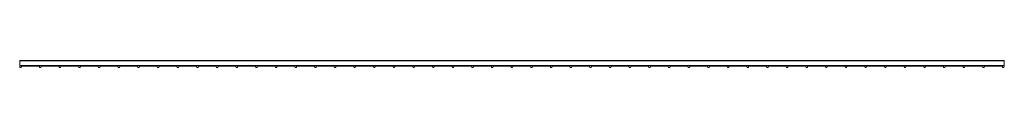
# Paper-space layout '_Top' of a CAD drawing. Units: millimetres. Extents: x -1253 to 1252, y -2 to 16.
import ezdxf

# ---------------------------------------------------------------- set-up
doc = ezdxf.new("R2010")
doc.units = ezdxf.units.MM

psp = doc.layouts.new('_Top')

# ---------------------------------------------------------------- linework, layer by layer
at = {"color": 7, "linetype": 'Continuous', "lineweight": 15}
for p, q in [((1252.5, 16.1), (-1252.5, 16.1)), ((-1252.5, 16.1), (-1252.5, 1.5)), ((1252.5, 14.7), (-1252.5, 14.7)), ((1252.5, 3), (-1252.5, 3)), ((-1251.9, 1.5), (-1252.5, 1.5)), ((-1201.9, 1.5), (-1248.6, 1.5)), ((-1151.9, 1.5), (-1198.6, 1.5)), ((-1101.9, 1.5), (-1148.6, 1.5)), ((-1051.9, 1.5), (-1098.6, 1.5)), ((-1001.9, 1.5), (-1048.6, 1.5)), ((-951.9, 1.5), (-998.6, 1.5)), ((-901.9, 1.5), (-948.6, 1.5)), ((-851.9, 1.5), (-898.6, 1.5)), ((-801.9, 1.5), (-848.6, 1.5)), ((-751.9, 1.5), (-798.6, 1.5)), ((-701.9, 1.5), (-748.6, 1.5)), ((-651.9, 1.5), (-698.6, 1.5)), ((-601.9, 1.5), (-648.6, 1.5)), ((-551.9, 1.5), (-598.6, 1.5)), ((-501.9, 1.5), (-548.6, 1.5)), ((-451.9, 1.5), (-498.6, 1.5)), ((-401.9, 1.5), (-448.6, 1.5)), ((-351.9, 1.5), (-398.6, 1.5)), ((-301.9, 1.5), (-348.6, 1.5)), ((-251.9, 1.5), (-298.6, 1.5)), ((-201.9, 1.5), (-248.6, 1.5)), ((-151.9, 1.5), (-198.6, 1.5)), ((-101.9, 1.5), (-148.6, 1.5)), ((-51.9, 1.5), (-98.6, 1.5)), ((-1.9, 1.5), (-48.6, 1.5)), ((48.1, 1.5), (1.4, 1.5)), ((98.1, 1.5), (51.4, 1.5)), ((148.1, 1.5), (101.4, 1.5)), ((198.1, 1.5), (151.4, 1.5)), ((248.1, 1.5), (201.4, 1.5)), ((298.1, 1.5), (251.4, 1.5)), ((348.1, 1.5), (301.4, 1.5)), ((398.1, 1.5), (351.4, 1.5)), ((448.1, 1.5), (401.4, 1.5)), ((498.1, 1.5), (451.4, 1.5)), ((548.1, 1.5), (501.4, 1.5)), ((598.1, 1.5), (551.4, 1.5)), ((648.1, 1.5), (601.4, 1.5)), ((698.1, 1.5), (651.4, 1.5)), ((748.1, 1.5), (701.4, 1.5)), ((798.1, 1.5), (751.4, 1.5)), ((848.1, 1.5), (801.4, 1.5)), ((898.1, 1.5), (851.4, 1.5)), ((948.1, 1.5), (901.4, 1.5)), ((998.1, 1.5), (951.4, 1.5)), ((1048.1, 1.5), (1001.4, 1.5)), ((1098.1, 1.5), (1051.4, 1.5)), ((1148.1, 1.5), (1101.4, 1.5)), ((1198.1, 1.5), (1151.4, 1.5)), ((1248.1, 1.5), (1201.4, 1.5)), ((1252.5, 1.5), (1251.4, 1.5)), ((1252.5, 16.1), (1252.5, 1.5))]:
    psp.add_line(p, q, dxfattribs=at)
for centre in [(-1250.2, 0), (-1200.2, 0), (-1150.2, 0), (-1100.2, 0), (-1050.2, 0), (-1000.2, 0), (-950.2, 0), (-900.2, 0), (-850.2, 0), (-800.2, 0), (-750.2, 0), (-700.2, 0), (-650.2, 0), (-600.2, 0), (-550.2, 0), (-500.2, 0), (-450.2, 0), (-400.2, 0), (-350.2, 0), (-300.2, 0), (-250.2, 0), (-200.2, 0), (-150.2, 0), (-100.2, 0), (-50.2, 0), (-0.2, 0), (49.8, 0), (99.8, 0), (149.8, 0), (199.8, 0), (249.8, 0), (299.8, 0), (349.8, 0), (399.8, 0), (449.8, 0), (499.8, 0), (549.8, 0), (599.8, 0), (649.8, 0), (699.8, 0), (749.8, 0), (799.8, 0), (849.8, 0), (899.8, 0), (949.8, 0), (999.8, 0), (1049.8, 0), (1099.8, 0), (1149.8, 0), (1199.8, 0), (1249.8, 0)]:
    psp.add_circle(centre, 2.25, dxfattribs=at)

doc.saveas('drawing.dxf')
